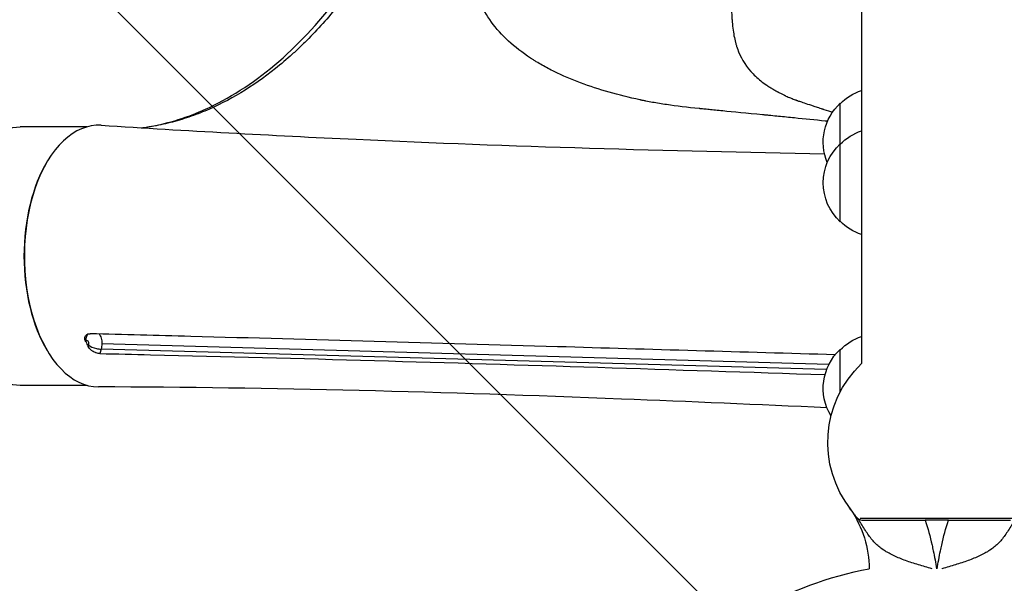
# Model space of a CAD drawing. Units: millimetres. Extents: x -5735 to 5618, y -4544 to 5618.
# Drawn here: x -2141 to -1825, y -1737 to -1556 of the extents above; entities that cross this region are included whole.
import ezdxf

# ---------------------------------------------------------------- set-up
doc = ezdxf.new("R2010")
doc.units = ezdxf.units.MM
doc.header["$LTSCALE"] = 20
doc.linetypes.add('HIDDEN', pattern=[9.525, 6.35, -3.175])
for name, color, linetype in [('2d', 230, 'Continuous'), ('EN-Free_Space', 10, 'HIDDEN'), ('EN-Free_Space_Hatch', 10, 'Continuous')]:
    doc.layers.add(name, color=color, linetype=linetype)

msp = doc.modelspace()

# ---------------------------------------------------------------- hatches: boundary and pattern name
at = {"layer": 'EN-Free_Space_Hatch'}
h = msp.add_hatch(dxfattribs=at)
h.set_pattern_fill('ANSI31', color=256, scale=100, angle=-90)
h.set_pattern_definition([(135, (-1845.84, -1368.54), (-224.506, -224.506), [])])
edge = h.paths.add_edge_path()
edge.add_arc((-1845.84, -1368.54), 1000, 267.91416, 270, ccw=False)
edge.add_line((-1882.24, -2367.88), (-2142.24, -2362.2))
edge.add_line((-2142.24, -2362.2), (-3086.65, -3315.55))
edge.add_arc((-3808.19, -2623.18), 1000, -90, -43.81847, ccw=False)
edge.add_arc((-3808.19, -2623.18), 1000, -225.55207, -90, ccw=False)
edge.add_line((-4508.45, -1909.29), (-4030.79, -1440.74))
edge.add_line((-4030.79, -1440.74), (-3545.22, -955.17))
edge.add_arc((-2097.25, -2469.66), 2095.3, 91.7064, 133.71384, ccw=False)
edge.add_line((-2159.64, -375.29), (-1889.4, -369.49))
edge.add_arc((-1845.84, -1368.54), 1000, 90, 92.49635, ccw=False)
edge.add_arc((-1845.84, -1368.54), 1000, -90, 90, ccw=False)

# ---------------------------------------------------------------- linework, layer by layer
at = {"layer": '2d'}
for p, q in [((-1871.15, -1008), (-1871.15, -1666.01)), ((-1878, -1620.5), (-1878, -1582.5)), ((-2119.75, -1590.04), (-2141.23, -1590.04)), ((-2119.94, -1658.77), (-2120.21, -1658.94)), ((-2119.36, -1660.59), (-2119.24, -1660.14)), ((-2115.27, -1661.42), (-2115.64, -1662.83)), ((-1882.38, -1667.98), (-2115.27, -1661.42)), ((-1881.63, -1666.3), (-2115.03, -1659.72)), ((-1878, -1675.1), (-1878, -1661.5)), ((-2119.75, -1673.04), (-2141.23, -1673.04)), ((-1874.59, -1712.95), (-1874.53, -1712.95)), ((-1871.63, -1715.69), (-1822.37, -1715.69)), ((-1843.28, -1716.35), (-1850.72, -1716.35)), ((-1856.58, -1729.43), (-1856.58, -1729.43)), ((-1851.2, -1731.14), (-1851.2, -1731.14)), ((-1848.62, -1731.89), (-1848.62, -1731.89)), ((-1847.62, -1728.91), (-1847.62, -1728.91)), ((-1847.21, -1731.14), (-1847.21, -1731.14)), ((-1847.08, -1731.89), (-1847.08, -1731.89)), ((-1846.92, -1731.89), (-1846.92, -1731.89)), ((-1846.79, -1731.14), (-1846.79, -1731.14)), ((-1846.38, -1728.91), (-1846.38, -1728.91)), ((-1845.38, -1731.89), (-1845.38, -1731.89)), ((-1842.8, -1731.14), (-1842.8, -1731.14)), ((-1838, -1729.63), (-1838, -1729.63))]:
    msp.add_line(p, q, dxfattribs=at)
at = {"layer": '2d', "extrusion": (0, 0, -1)}
for centre, radius, start, end in [((1865.81, -1594.5), 17, 44.1865, 71.6915), ((1866.48, -1595), 17, 337.5205, 47.3321), ((1865.81, -1607.5), 17, 44.1865, 71.6915), ((1866.48, -1608), 17, 312.6679, 47.3321), ((1865.81, -1608.5), 17, 288.3085, 315.8135), ((1865.81, -1673.5), 17, 44.1865, 71.6915), ((1866.48, -1674), 17, 328.4463, 47.3321), ((1847, -1691.35), 35, 321.8752, 46.3699), ((1903.55, -1732.35), 34.85, 146.1853, 179.2764), ((1847, -1831.41), 102.5, 84.5439, 84.544), ((1847, -1847), 117.12, 40.6259, 79.3214)]:
    msp.add_arc(centre, radius, start, end, dxfattribs=at)
at = {"layer": '2d'}
msp.add_arc((-1903.55, -1732.35), 34.85, 33.8147, 35.9451, dxfattribs=at)
for centre, major_axis, ratio, start_param, end_param in [((-2116.09, -1631.54), (0, 42), 0.566406, -0.035694, 3.140373), ((-2116.51, -1631.54), (0, 41.5), 0.566406, 0.751391, 2.390201), ((-2116.77, -1660.14), (-2.9, 0.77), 0.350145, 0.649371, 1.663609), ((-2116.77, -1660.14), (-2.9, 0.77), 0.350145, 1.663609, 2.207224)]:
    msp.add_ellipse(centre, major_axis=major_axis, ratio=ratio, start_param=start_param, end_param=end_param, dxfattribs=at)
at = {"layer": '2d', "extrusion": (0, 0, -1)}
for centre, major_axis, ratio, start_param, end_param in [((-2141.23, -1631.54), (0, 41.5), 0.566406, 3.141593, 6.283185), ((-2117.47, -1658.77), (-1.57, 2.56), 0.778558, -1.12562, -0.206898)]:
    msp.add_ellipse(centre, major_axis=major_axis, ratio=ratio, start_param=start_param, end_param=end_param, dxfattribs=at)
at = {"layer": '2d'}
for points, knots in [([(-2102.31, -1590.37), (-2101, -1590.2), (-2099.69, -1589.98), (-2092.37, -1588.57), (-2086.37, -1586.59), (-2072.87, -1580.22), (-2065.37, -1575.27), (-2051.14, -1562.91), (-2044.35, -1555.5), (-2031.76, -1538.57), (-2025.9, -1529.01), (-2015.34, -1508.15), (-2010.6, -1496.76), (-2002.44, -1472.65), (-1998.98, -1459.81), (-1993.5, -1433.28), (-1991.45, -1419.44), (-1989.03, -1393.28), (-1988.47, -1380.89), (-1988.47, -1368.54)], [0.764646, 0.764646, 0.764646, 0.764646, 1.502362, 1.502362, 4.890579, 4.890579, 9.247788, 9.247788, 13.525741, 13.525741, 17.760234, 17.760234, 21.984357, 21.984357, 26.218535, 26.218535, 30.471134, 30.471134, 34.174773, 34.174773, 34.174773, 34.174773]), ([(-1986.55, -1368.54), (-1986.55, -1372.12), (-1986.59, -1375.68), (-1986.73, -1381.03), (-1986.79, -1382.81), (-1986.92, -1386.37), (-1987, -1388.14), (-1987.46, -1396.99), (-1988, -1403.99), (-1989.44, -1417.83), (-1990.34, -1424.68), (-1992.5, -1438.22), (-1993.76, -1444.91), (-1995.57, -1453.18), (-1995.94, -1454.83), (-1996.71, -1458.11), (-1997.11, -1459.74), (-1998.33, -1464.6), (-1999.18, -1467.79), (-2001.86, -1477.22), (-2003.81, -1483.32), (-2008.02, -1495.15), (-2010.29, -1500.89), (-2015.15, -1511.99), (-2017.74, -1517.35), (-2023.26, -1527.69), (-2026.15, -1532.58), (-2032.16, -1541.82), (-2035.28, -1546.17), (-2041.76, -1554.33), (-2045.12, -1558.13), (-2049.47, -1562.55), (-2050.35, -1563.42), (-2052.12, -1565.11), (-2053.01, -1565.95), (-2055.7, -1568.38), (-2057.51, -1569.91), (-2062.98, -1574.28), (-2066.69, -1576.87), (-2074.23, -1581.4), (-2078.06, -1583.35), (-2083.89, -1585.8), (-2085.85, -1586.53), (-2088.81, -1587.51), (-2089.8, -1587.82), (-2091.79, -1588.39), (-2092.79, -1588.66), (-2095.79, -1589.39), (-2097.79, -1589.79), (-2100.48, -1590.21), (-2101.16, -1590.31), (-2101.84, -1590.4)], [0, 0, 0, 0, 0.0107055, 0.0107055, 0.0160582, 0.0160582, 0.0214109, 0.0214109, 0.0428218, 0.0428218, 0.0642327, 0.0642327, 0.0856436, 0.0856436, 0.0909964, 0.0909964, 0.0963491, 0.0963491, 0.1070545, 0.1070545, 0.1284654, 0.1284654, 0.1498763, 0.1498763, 0.1712873, 0.1712873, 0.1926982, 0.1926982, 0.2141091, 0.2141091, 0.23552, 0.23552, 0.2408727, 0.2408727, 0.2462254, 0.2462254, 0.2569309, 0.2569309, 0.2783418, 0.2783418, 0.2997527, 0.2997527, 0.3104581, 0.3104581, 0.3158109, 0.3158109, 0.3211636, 0.3211636, 0.331869, 0.331869, 0.3354855, 0.3354855, 0.3354855, 0.3354855]), ([(-1882.09, -1588.28), (-1882.19, -1588.27), (-1882.36, -1588.25), (-1882.57, -1588.23), (-1882.7, -1588.22), (-1882.77, -1588.21), (-1882.8, -1588.21), (-1882.82, -1588.21), (-1882.83, -1588.21), (-1882.83, -1588.21), (-1886.08, -1587.87), (-1891.02, -1587.38), (-1896.92, -1586.79), (-1899.91, -1586.5), (-1901.41, -1586.35), (-1902.16, -1586.28), (-1902.54, -1586.24), (-1902.73, -1586.22), (-1902.82, -1586.21), (-1902.87, -1586.21), (-1902.89, -1586.2), (-1902.9, -1586.2), (-1902.91, -1586.2), (-1902.91, -1586.2), (-1908.07, -1585.7), (-1912.32, -1585.29), (-1917.38, -1584.79), (-1918.85, -1584.64), (-1920.73, -1584.46), (-1921.3, -1584.4), (-1922.07, -1584.32), (-1922.44, -1584.29), (-1922.84, -1584.25), (-1923.02, -1584.23), (-1923.12, -1584.22), (-1923.16, -1584.21), (-1923.18, -1584.21), (-1923.2, -1584.21), (-1923.2, -1584.21), (-1923.2, -1584.21), (-1923.21, -1584.21), (-1923.21, -1584.21), (-1927.04, -1583.82), (-1930.55, -1583.4), (-1935.33, -1582.7), (-1936.85, -1582.45), (-1939, -1582.07), (-1939.69, -1581.94), (-1940.7, -1581.74), (-1941.2, -1581.64), (-1941.77, -1581.52), (-1942.05, -1581.46), (-1942.19, -1581.43), (-1942.26, -1581.42), (-1942.3, -1581.41), (-1942.31, -1581.4), (-1942.32, -1581.4), (-1942.33, -1581.4), (-1942.33, -1581.4), (-1949.11, -1579.92), (-1955.49, -1578.13), (-1964.3, -1574.83), (-1967.11, -1573.63), (-1971.13, -1571.66), (-1972.43, -1570.97), (-1974.33, -1569.89), (-1974.96, -1569.53), (-1975.88, -1568.96), (-1976.34, -1568.68), (-1976.87, -1568.34), (-1977.13, -1568.17), (-1977.27, -1568.08), (-1977.33, -1568.04), (-1977.36, -1568.02), (-1977.38, -1568.01), (-1977.39, -1568), (-1982.69, -1564.52), (-1986.84, -1560.69), (-1991.52, -1554.29), (-1992.82, -1552.04), (-1994.42, -1548.48), (-1994.89, -1547.27), (-1995.51, -1545.4), (-1995.8, -1544.45), (-1996.11, -1543.32), (-1996.25, -1542.75), (-1996.32, -1542.47), (-1996.35, -1542.33), (-1996.37, -1542.25), (-1996.38, -1542.22), (-1996.38, -1542.2), (-1996.38, -1542.19), (-1996.38, -1542.19), (-1997.1, -1539.11), (-1997.57, -1535.92), (-1998.07, -1529.35), (-1998.11, -1525.95), (-1997.69, -1515.5), (-1996.67, -1508.15), (-1994.37, -1496.72), (-1993.47, -1492.84), (-1991.46, -1484.99), (-1990.34, -1481.01), (-1987.91, -1472.98), (-1986.6, -1468.93), (-1984.51, -1462.81), (-1983.8, -1460.77), (-1982.69, -1457.69), (-1982.13, -1456.16), (-1981.46, -1454.36), (-1981.13, -1453.46), (-1980.96, -1453.01), (-1980.88, -1452.79), (-1980.84, -1452.69), (-1980.81, -1452.63), (-1980.8, -1452.59), (-1979.16, -1448.22), (-1977.43, -1443.87), (-1974.73, -1437.34), (-1973.8, -1435.16), (-1972.39, -1431.89), (-1971.91, -1430.8), (-1971.19, -1429.16), (-1970.82, -1428.34), (-1970.39, -1427.39), (-1970.18, -1426.91), (-1970.07, -1426.67), (-1970.02, -1426.55), (-1969.99, -1426.49), (-1969.98, -1426.47), (-1969.97, -1426.45), (-1969.97, -1426.44), (-1969.96, -1426.44), (-1969.59, -1425.61), (-1969.21, -1424.79), (-1968.65, -1423.6), (-1968.36, -1423.01), (-1968.03, -1422.33), (-1967.86, -1421.99), (-1967.78, -1421.82), (-1967.74, -1421.74), (-1967.71, -1421.7), (-1967.7, -1421.67), (-1967.7, -1421.67), (-1967.7, -1421.66), (-1967.69, -1421.66), (-1967.52, -1421.31), (-1967.27, -1420.76), (-1966.77, -1419.61), (-1966.58, -1419.17), (-1966.27, -1418.44), (-1966.11, -1418.05), (-1965.91, -1417.56), (-1965.81, -1417.31), (-1965.76, -1417.18), (-1965.73, -1417.12), (-1965.72, -1417.08), (-1965.71, -1417.07), (-1965.71, -1417.06), (-1965.7, -1417.05), (-1965.07, -1415.51), (-1964.48, -1413.95), (-1963.63, -1411.61), (-1963.36, -1410.83), (-1962.96, -1409.65), (-1962.83, -1409.26), (-1962.57, -1408.48), (-1962.44, -1408.08), (-1960.32, -1401.36), (-1958.84, -1394.91), (-1956.87, -1381.83), (-1956.38, -1375.2), (-1956.37, -1368.54)], [0.0608691, 0.0608691, 0.0608691, 0.0608691, 0.0615234, 0.0620117, 0.0622559, 0.0623779, 0.062439, 0.0624695, 0.0624695, 0.0625, 0.0625, 0.09375, 0.109375, 0.1171875, 0.1210937, 0.1230469, 0.1240234, 0.1245117, 0.1247559, 0.1248779, 0.124939, 0.1249695, 0.1249695, 0.125, 0.125, 0.15625, 0.15625, 0.171875, 0.171875, 0.1796875, 0.1796875, 0.1835937, 0.1855469, 0.1865234, 0.1870117, 0.1872559, 0.1873779, 0.187439, 0.1874695, 0.1874847, 0.1874847, 0.1875, 0.1875, 0.21875, 0.21875, 0.234375, 0.234375, 0.2421875, 0.2421875, 0.2460937, 0.2480469, 0.2490234, 0.2495117, 0.2497559, 0.2498779, 0.249939, 0.2499695, 0.2499695, 0.25, 0.25, 0.3125, 0.3125, 0.34375, 0.34375, 0.359375, 0.359375, 0.3671875, 0.3671875, 0.3710937, 0.3730469, 0.3740234, 0.3745117, 0.3747559, 0.3748779, 0.3748779, 0.375, 0.375, 0.4375, 0.4375, 0.46875, 0.46875, 0.484375, 0.484375, 0.4921875, 0.4960937, 0.4980469, 0.4990234, 0.4995117, 0.4997559, 0.4998779, 0.499939, 0.499939, 0.5, 0.5, 0.53125, 0.53125, 0.5625, 0.5625, 0.625, 0.625, 0.65625, 0.65625, 0.6875, 0.6875, 0.71875, 0.71875, 0.734375, 0.734375, 0.7421875, 0.7460937, 0.7480469, 0.7490234, 0.7495117, 0.7497559, 0.7497559, 0.75, 0.75, 0.78125, 0.78125, 0.796875, 0.796875, 0.8046875, 0.8046875, 0.8085937, 0.8105469, 0.8115234, 0.8120117, 0.8122559, 0.8123779, 0.812439, 0.8124695, 0.8124695, 0.8125, 0.8125, 0.8203125, 0.8203125, 0.8242187, 0.8261719, 0.8271484, 0.8276367, 0.8278809, 0.8280029, 0.828064, 0.8280945, 0.8280945, 0.828125, 0.828125, 0.8359375, 0.8359375, 0.8398437, 0.8398437, 0.8417969, 0.8427734, 0.8432617, 0.8435059, 0.8436279, 0.843689, 0.8437195, 0.8437195, 0.84375, 0.84375, 0.859375, 0.859375, 0.8671875, 0.8671875, 0.8710937, 0.8710937, 0.875, 0.875, 0.9375, 0.9375, 1, 1, 1, 1]), ([(-1888.4, -1368.54), (-1888.4, -1373.21), (-1888.46, -1377.84), (-1888.65, -1384.64), (-1888.73, -1386.87), (-1888.87, -1390.17), (-1888.92, -1391.26), (-1889, -1392.87), (-1889.03, -1393.4), (-1889.07, -1394.2), (-1889.09, -1394.59), (-1889.12, -1395.05), (-1889.13, -1395.28), (-1889.14, -1395.38), (-1889.14, -1395.45), (-1889.14, -1395.48), (-1889.41, -1399.92), (-1889.76, -1404.54), (-1890.45, -1411.53), (-1890.7, -1413.86), (-1891.11, -1417.34), (-1891.26, -1418.49), (-1891.48, -1420.22), (-1891.6, -1421.07), (-1891.74, -1422.07), (-1891.81, -1422.57), (-1891.84, -1422.82), (-1891.86, -1422.92), (-1891.87, -1422.99), (-1891.87, -1423.03), (-1892.18, -1425.21), (-1892.54, -1427.5), (-1893.14, -1431.06), (-1893.35, -1432.27), (-1893.68, -1434.1), (-1893.79, -1434.71), (-1893.97, -1435.64), (-1894.06, -1436.1), (-1894.15, -1436.57), (-1894.21, -1436.88), (-1894.24, -1437.03), (-1894.75, -1439.65), (-1895.24, -1441.99), (-1895.99, -1445.37), (-1896.24, -1446.47), (-1896.62, -1448.11), (-1896.75, -1448.65), (-1896.94, -1449.46), (-1897, -1449.72), (-1897.1, -1450.13), (-1897.15, -1450.33), (-1897.2, -1450.56), (-1897.23, -1450.68), (-1897.25, -1450.74), (-1897.25, -1450.76), (-1897.26, -1450.78), (-1897.26, -1450.79), (-1897.26, -1450.79), (-1897.51, -1451.83), (-1897.78, -1453.05), (-1898.4, -1455.87), (-1898.73, -1457.47), (-1899.47, -1461.03), (-1899.86, -1462.99), (-1900.5, -1466.18), (-1900.72, -1467.29), (-1901.06, -1469.01), (-1901.17, -1469.59), (-1901.35, -1470.49), (-1901.43, -1470.94), (-1901.54, -1471.47), (-1901.59, -1471.73), (-1901.62, -1471.87), (-1901.63, -1471.94), (-1901.64, -1471.97), (-1901.64, -1471.98), (-1901.64, -1471.99), (-1901.64, -1472), (-1903.14, -1479.6), (-1904.5, -1486.67), (-1906.34, -1496.48), (-1906.92, -1499.62), (-1907.53, -1503.01), (-1907.63, -1503.57), (-1907.74, -1504.15), (-1907.78, -1504.37), (-1907.78, -1504.4), (-1907.79, -1504.43), (-1907.79, -1504.44), (-1907.8, -1504.51), (-1907.84, -1504.69), (-1908.03, -1505.79), (-1908.22, -1506.82), (-1908.69, -1509.51), (-1908.99, -1511.25), (-1909.84, -1516.3), (-1910.35, -1519.43), (-1911.22, -1525.29), (-1911.59, -1528.01), (-1912.19, -1533.06), (-1912.43, -1535.39), (-1912.69, -1538.63), (-1912.76, -1539.66), (-1912.84, -1541.15), (-1912.86, -1541.64), (-1912.89, -1542.36), (-1912.9, -1542.71), (-1912.91, -1543.12), (-1912.91, -1543.32), (-1912.92, -1543.42), (-1912.92, -1543.47), (-1912.92, -1543.5), (-1912.92, -1543.51), (-1912.92, -1543.51), (-1912.92, -1543.52), (-1912.97, -1545.85), (-1912.98, -1548), (-1912.95, -1550.97), (-1912.93, -1551.91), (-1912.89, -1552.93), (-1912.89, -1553.1), (-1912.88, -1553.27), (-1912.88, -1553.34), (-1912.88, -1553.35), (-1912.88, -1553.39), (-1912.88, -1553.43), (-1912.86, -1553.73), (-1912.83, -1554.51), (-1912.78, -1555.24), (-1912.61, -1557.58), (-1912.4, -1559.27), (-1911.97, -1561.56), (-1911.81, -1562.28), (-1911.54, -1563.32), (-1911.44, -1563.65), (-1911.29, -1564.14), (-1911.22, -1564.38), (-1911.12, -1564.66), (-1911.08, -1564.8), (-1911.05, -1564.87), (-1911.04, -1564.89), (-1911.03, -1564.91), (-1911.03, -1564.92), (-1910.07, -1567.66), (-1908.63, -1570.09), (-1905.76, -1573.34), (-1904.68, -1574.36), (-1902.88, -1575.79), (-1902.26, -1576.25), (-1901.27, -1576.92), (-1900.77, -1577.25), (-1900.16, -1577.63), (-1899.85, -1577.81), (-1899.72, -1577.89), (-1899.63, -1577.95), (-1899.58, -1577.97), (-1899.18, -1578.21), (-1898.73, -1578.46), (-1898.25, -1578.72), (-1898.12, -1578.79), (-1898.09, -1578.8), (-1898.08, -1578.81), (-1898.08, -1578.81), (-1898.06, -1578.82), (-1898.01, -1578.85), (-1897.81, -1578.96), (-1897.31, -1579.22), (-1896.86, -1579.45), (-1896.41, -1579.68), (-1896.19, -1579.79), (-1895.94, -1579.91), (-1895.81, -1579.98), (-1895.75, -1580.01), (-1895.72, -1580.02), (-1895.7, -1580.03), (-1895.69, -1580.03), (-1895.69, -1580.03), (-1895.69, -1580.04), (-1895.69, -1580.04), (-1895.38, -1580.18), (-1894.9, -1580.4), (-1893.92, -1580.82), (-1893.55, -1580.97), (-1892.93, -1581.21), (-1892.71, -1581.29), (-1892.37, -1581.41), (-1892.19, -1581.48), (-1891.98, -1581.55), (-1891.87, -1581.59), (-1891.82, -1581.61), (-1891.79, -1581.62), (-1891.78, -1581.62), (-1891.77, -1581.63), (-1891.77, -1581.63), (-1891.77, -1581.63), (-1891.77, -1581.63), (-1891.67, -1581.66), (-1891.53, -1581.71), (-1891.21, -1581.82), (-1891.01, -1581.89), (-1890.33, -1582.11), (-1889.75, -1582.31), (-1888.33, -1582.78), (-1887.49, -1583.06), (-1886.04, -1583.54), (-1885.52, -1583.71), (-1884.7, -1583.99), (-1884.42, -1584.08), (-1883.99, -1584.23), (-1883.77, -1584.3), (-1883.51, -1584.39), (-1883.37, -1584.43), (-1883.31, -1584.45), (-1883.27, -1584.46), (-1883.26, -1584.47), (-1883.25, -1584.47), (-1883.24, -1584.47), (-1883.24, -1584.48), (-1882.25, -1584.8), (-1881.34, -1585.11), (-1880.5, -1585.39)], [0, 0, 0, 0, 0.03125, 0.03125, 0.046875, 0.046875, 0.0546875, 0.0546875, 0.0585937, 0.0585937, 0.0605469, 0.0615234, 0.0620117, 0.0622559, 0.0622559, 0.0625, 0.0625, 0.09375, 0.09375, 0.109375, 0.109375, 0.1171875, 0.1171875, 0.1210937, 0.1230469, 0.1240234, 0.1245117, 0.1247559, 0.1247559, 0.125, 0.125, 0.140625, 0.140625, 0.1484375, 0.1484375, 0.1523437, 0.1523437, 0.1542969, 0.1552734, 0.1552734, 0.15625, 0.15625, 0.171875, 0.171875, 0.1796875, 0.1796875, 0.1835937, 0.1835937, 0.1855469, 0.1855469, 0.1865234, 0.1870117, 0.1872559, 0.1873779, 0.187439, 0.1874695, 0.1874695, 0.1875, 0.1875, 0.203125, 0.203125, 0.21875, 0.21875, 0.234375, 0.234375, 0.2421875, 0.2421875, 0.2460938, 0.2460938, 0.2480469, 0.2490234, 0.2495117, 0.2497559, 0.2498779, 0.249939, 0.2499695, 0.2499695, 0.25, 0.25, 0.3125, 0.3125, 0.34375, 0.34375, 0.3476563, 0.3496094, 0.3498535, 0.3499756, 0.3499756, 0.3500977, 0.3500977, 0.3505859, 0.3515625, 0.359375, 0.359375, 0.375, 0.375, 0.40625, 0.40625, 0.4375, 0.4375, 0.46875, 0.46875, 0.484375, 0.484375, 0.4921875, 0.4921875, 0.4960938, 0.4980469, 0.4990234, 0.4995117, 0.4997559, 0.4998779, 0.499939, 0.499939, 0.5, 0.5, 0.53125, 0.53125, 0.546875, 0.546875, 0.5488281, 0.5498047, 0.5498047, 0.5500488, 0.5500488, 0.550293, 0.5507813, 0.5546875, 0.5625, 0.5625, 0.59375, 0.59375, 0.609375, 0.609375, 0.6171875, 0.6171875, 0.6210938, 0.6230469, 0.6240234, 0.6245117, 0.6247559, 0.6247559, 0.625, 0.625, 0.6875, 0.6875, 0.71875, 0.71875, 0.734375, 0.734375, 0.7421875, 0.7460938, 0.7480469, 0.7490234, 0.7490234, 0.75, 0.75, 0.7578125, 0.7597656, 0.7602539, 0.760376, 0.760376, 0.760498, 0.760498, 0.7607422, 0.7617188, 0.765625, 0.7734375, 0.7734375, 0.7773438, 0.7792969, 0.7802734, 0.7807617, 0.7810059, 0.7811279, 0.781189, 0.7812195, 0.7812195, 0.78125, 0.78125, 0.796875, 0.796875, 0.8046875, 0.8046875, 0.8085938, 0.8085938, 0.8105469, 0.8115234, 0.8120117, 0.8122559, 0.8123779, 0.812439, 0.8124695, 0.8124847, 0.8124847, 0.8125, 0.8125, 0.8203125, 0.8203125, 0.828125, 0.828125, 0.84375, 0.84375, 0.859375, 0.859375, 0.8671875, 0.8671875, 0.8710938, 0.8710938, 0.8730469, 0.8740234, 0.8745117, 0.8747559, 0.8748779, 0.874939, 0.8749695, 0.8749695, 0.875, 0.875, 0.8903348, 0.8903348, 0.8903348, 0.8903348]), ([(-2115.24, -1589.57), (-2087.89, -1591.3), (-2060.66, -1592.8), (-1983.61, -1596.34), (-1933.55, -1597.74), (-1883.07, -1598.72)], [0, 0, 0, 0, 10.00033, 10.00033, 28.284859, 28.284859, 28.284859, 28.284859]), ([(-2120.21, -1658.94), (-2120.31, -1658.72), (-2120.39, -1658.5), (-2120.45, -1658.17), (-2120.46, -1658.07), (-2120.47, -1657.86), (-2120.46, -1657.76), (-2120.42, -1657.46), (-2120.35, -1657.28), (-2120.2, -1657.04), (-2120.14, -1656.97), (-2120.01, -1656.83), (-2119.93, -1656.77), (-2119.85, -1656.72)], [0, 0, 0, 0, 0.000861749, 0.000861749, 0.001292624, 0.001292624, 0.001723498, 0.001723498, 0.002585247, 0.002585247, 0.003016122, 0.003016122, 0.003446997, 0.003446997, 0.003446997, 0.003446997]), ([(-2119.24, -1660.14), (-2119.2, -1659.96), (-2119.18, -1659.76), (-2119.21, -1659.38), (-2119.26, -1659.19), (-2119.41, -1658.9), (-2119.51, -1658.8), (-2119.72, -1658.7), (-2119.84, -1658.71), (-2119.94, -1658.77)], [0, 0, 0, 0, 0.000582752, 0.000582752, 0.001165504, 0.001165504, 0.001748256, 0.001748256, 0.002331008, 0.002331008, 0.002331008, 0.002331008]), ([(-2119.85, -1656.72), (-2119.71, -1656.62), (-2119.55, -1656.56), (-2119.2, -1656.47), (-2119.01, -1656.45), (-2118.8, -1656.45)], [0, 0, 0, 0, 0.000729907, 0.000729907, 0.001459815, 0.001459815, 0.001459815, 0.001459815]), ([(-2115.87, -1656.53), (-2115.82, -1656.6), (-2115.77, -1656.68), (-2115.66, -1656.87), (-2115.6, -1656.98), (-2115.43, -1657.34), (-2115.33, -1657.61), (-2115.17, -1658.17), (-2115.11, -1658.46), (-2115.04, -1659.09), (-2115.02, -1659.4), (-2115.03, -1659.72)], [0.003915716, 0.003915716, 0.003915716, 0.003915716, 0.004271145, 0.004271145, 0.004745716, 0.004745716, 0.00569486, 0.00569486, 0.006644003, 0.006644003, 0.007593146, 0.007593146, 0.007593146, 0.007593146]), ([(-1968.78, -1660.64), (-1988.38, -1660.08), (-2007.98, -1659.52), (-2047.21, -1658.41), (-2066.83, -1657.86), (-2086.47, -1657.33)], [0.1257792, 0.1257792, 0.1257792, 0.1257792, 0.197038, 0.197038, 0.2682968, 0.2682968, 0.2682968, 0.2682968]), ([(-2117.11, -1662.5), (-2117.35, -1662.4), (-2117.59, -1662.28), (-2117.93, -1662.08), (-2118.04, -1662), (-2118.25, -1661.85), (-2118.35, -1661.77), (-2118.65, -1661.52), (-2118.82, -1661.34), (-2119.13, -1660.98), (-2119.26, -1660.79), (-2119.36, -1660.59)], [0.006604811, 0.006604811, 0.006604811, 0.006604811, 0.007398247, 0.007398247, 0.007794965, 0.007794965, 0.008191683, 0.008191683, 0.008985119, 0.008985119, 0.009778555, 0.009778555, 0.009778555, 0.009778555]), ([(-2115.03, -1659.72), (-2115.03, -1660.01), (-2115.05, -1660.31), (-2115.13, -1660.87), (-2115.19, -1661.15), (-2115.27, -1661.42)], [0.007593146, 0.007593146, 0.007593146, 0.007593146, 0.008467136, 0.008467136, 0.009341126, 0.009341126, 0.009341126, 0.009341126]), ([(-2115.64, -1662.83), (-2115.83, -1662.83), (-2116.03, -1662.81), (-2116.44, -1662.73), (-2116.66, -1662.67), (-2116.87, -1662.59)], [0.018089563, 0.018089563, 0.018089563, 0.018089563, 0.018773243, 0.018773243, 0.019456923, 0.019456923, 0.019456923, 0.019456923]), ([(-2099.39, -1663.19), (-2075.42, -1663.74), (-2051.47, -1664.38), (-2003.61, -1665.75), (-1979.69, -1666.48), (-1955.78, -1667.24)], [0.024604, 0.024604, 0.024604, 0.024604, 0.111557, 0.111557, 0.1985099, 0.1985099, 0.1985099, 0.1985099]), ([(-1882.29, -1680.24), (-1904.32, -1679.23), (-1926.31, -1678.28), (-2004.72, -1675.2), (-2060.41, -1673.66), (-2116.12, -1673.54)], [2.069507, 2.069507, 2.069507, 2.069507, 10.000153, 10.000153, 30.455262, 30.455262, 30.455262, 30.455262]), ([(-1874.59, -1712.95), (-1874.17, -1713.58), (-1873.8, -1714.14), (-1873.26, -1714.84), (-1873.08, -1715.05), (-1872.72, -1715.43), (-1872.54, -1715.6), (-1872.36, -1715.74)], [0.000000277, 0.000000277, 0.000000277, 0.000000277, 0.003193356, 0.003193356, 0.004789895, 0.004789895, 0.006386435, 0.006386435, 0.006386435, 0.006386435]), ([(-1863.72, -1726.15), (-1863.9, -1726.03), (-1864.08, -1725.91), (-1864.74, -1725.45), (-1865.2, -1725.11), (-1866.08, -1724.37), (-1866.49, -1723.98), (-1867.3, -1723.15), (-1867.69, -1722.71), (-1868.8, -1721.33), (-1869.48, -1720.31), (-1870.88, -1718.12), (-1871.59, -1716.95), (-1872.36, -1715.74)], [0.0194883, 0.0194883, 0.0194883, 0.0194883, 0.02032276, 0.02032276, 0.02258597, 0.02258597, 0.02484918, 0.02484918, 0.02711239, 0.02711239, 0.03163881, 0.03163881, 0.03616522, 0.03616522, 0.03616522, 0.03616522]), ([(-1821.64, -1715.74), (-1822.41, -1716.95), (-1823.12, -1718.12), (-1824.52, -1720.31), (-1825.2, -1721.33), (-1826.32, -1722.71), (-1826.7, -1723.15), (-1827.51, -1723.98), (-1827.92, -1724.37), (-1828.8, -1725.11), (-1829.26, -1725.45), (-1829.92, -1725.91), (-1830.1, -1726.03), (-1830.28, -1726.15)], [0, 0, 0, 0, 0.00448623, 0.00448623, 0.00897247, 0.00897247, 0.01121559, 0.01121559, 0.0134587, 0.0134587, 0.01570182, 0.01570182, 0.01652869, 0.01652869, 0.01652869, 0.01652869]), ([(-1870.62, -1716.35), (-1870.17, -1716.35), (-1869.66, -1716.35), (-1868.51, -1716.35), (-1867.88, -1716.35), (-1866.83, -1716.35), (-1866.46, -1716.35), (-1865.71, -1716.35), (-1865.33, -1716.35), (-1864.14, -1716.35), (-1863.3, -1716.35), (-1861.55, -1716.35), (-1860.63, -1716.35), (-1858.75, -1716.35), (-1857.79, -1716.35), (-1855.82, -1716.35), (-1854.82, -1716.35), (-1852.78, -1716.35), (-1851.75, -1716.35), (-1850.72, -1716.35)], [0, 0, 0, 0, 0.00305608, 0.00305608, 0.00611216, 0.00611216, 0.0076402, 0.0076402, 0.00916824, 0.00916824, 0.01222432, 0.01222432, 0.0152804, 0.0152804, 0.01833648, 0.01833648, 0.02139256, 0.02139256, 0.02444864, 0.02444864, 0.02444864, 0.02444864]), ([(-1850.72, -1716.35), (-1849.84, -1718.94), (-1849.14, -1721.6), (-1848.41, -1724.9), (-1848.28, -1725.52), (-1848.15, -1726.15)], [0, 0, 0, 0, 0.00822315, 0.00822315, 0.01013913, 0.01013913, 0.01013913, 0.01013913]), ([(-1845.85, -1726.15), (-1845.72, -1725.52), (-1845.59, -1724.9), (-1844.86, -1721.6), (-1844.16, -1718.94), (-1843.28, -1716.35)], [0.00625933, 0.00625933, 0.00625933, 0.00625933, 0.00817493, 0.00817493, 0.01639669, 0.01639669, 0.01639669, 0.01639669]), ([(-1843.28, -1716.35), (-1842.25, -1716.35), (-1841.23, -1716.35), (-1839.21, -1716.35), (-1838.21, -1716.35), (-1836.23, -1716.35), (-1835.25, -1716.35), (-1833.37, -1716.35), (-1832.47, -1716.35), (-1830.72, -1716.35), (-1829.88, -1716.35), (-1828.28, -1716.35), (-1827.53, -1716.35), (-1826.14, -1716.35), (-1825.51, -1716.35), (-1824.35, -1716.35), (-1823.83, -1716.35), (-1823.38, -1716.35)], [0, 0, 0, 0, 0.00305834, 0.00305834, 0.00611668, 0.00611668, 0.00917503, 0.00917503, 0.01223337, 0.01223337, 0.01529171, 0.01529171, 0.01835005, 0.01835005, 0.0214084, 0.0214084, 0.02446674, 0.02446674, 0.02446674, 0.02446674]), ([(-1848.55, -1731.91), (-1848.77, -1731.85), (-1848.98, -1731.78), (-1849.91, -1731.52), (-1850.63, -1731.31), (-1852.05, -1730.89), (-1852.76, -1730.68), (-1854.16, -1730.24), (-1854.85, -1730.02), (-1856.2, -1729.57), (-1856.86, -1729.34), (-1858.15, -1728.86), (-1858.77, -1728.61), (-1860.58, -1727.86), (-1861.7, -1727.32), (-1863.08, -1726.54), (-1863.4, -1726.35), (-1863.72, -1726.15)], [0.00155764, 0.00155764, 0.00155764, 0.00155764, 0.0022171, 0.0022171, 0.00448031, 0.00448031, 0.00674352, 0.00674352, 0.00900672, 0.00900672, 0.01126993, 0.01126993, 0.01353314, 0.01353314, 0.01805956, 0.01805956, 0.0194883, 0.0194883, 0.0194883, 0.0194883]), ([(-1830.28, -1726.15), (-1830.6, -1726.35), (-1830.92, -1726.54), (-1832.3, -1727.32), (-1833.42, -1727.86), (-1835.23, -1728.61), (-1835.85, -1728.86), (-1837.14, -1729.34), (-1837.8, -1729.57), (-1839.15, -1730.02), (-1839.84, -1730.24), (-1841.24, -1730.68), (-1841.95, -1730.89), (-1843.37, -1731.31), (-1844.09, -1731.52), (-1845.02, -1731.78), (-1845.23, -1731.85), (-1845.45, -1731.91)], [0.01652869, 0.01652869, 0.01652869, 0.01652869, 0.01794494, 0.01794494, 0.02243117, 0.02243117, 0.02467429, 0.02467429, 0.02691741, 0.02691741, 0.02916052, 0.02916052, 0.03140364, 0.03140364, 0.03364676, 0.03364676, 0.03429997, 0.03429997, 0.03429997, 0.03429997])]:
    msp.add_open_spline(points, degree=3, knots=knots, dxfattribs=at)
for points in [[(-1976.76, -1568.41), (-1976.76, -1568.41), (-1976.76, -1568.41), (-1976.76, -1568.41)], [(-2120.21, -1658.94), (-2119.93, -1659.5), (-2119.65, -1660.05), (-2119.36, -1660.59)], [(-2086.47, -1657.33), (-2097.24, -1657.03), (-2108.02, -1656.74), (-2118.8, -1656.45)], [(-1879.63, -1663.22), (-1909.34, -1662.36), (-1939.05, -1661.5), (-1968.78, -1660.64)], [(-2116.87, -1662.59), (-2116.95, -1662.56), (-2117.03, -1662.53), (-2117.11, -1662.5)], [(-2115.64, -1662.83), (-2110.22, -1662.95), (-2104.81, -1663.07), (-2099.39, -1663.19)], [(-1955.78, -1667.24), (-1931.48, -1668), (-1907.19, -1668.8), (-1882.9, -1669.6)], [(-1872.36, -1715.74), (-1871.85, -1716.15), (-1871.28, -1716.35), (-1870.62, -1716.35)], [(-1848.15, -1726.15), (-1847.76, -1728.06), (-1847.42, -1729.98), (-1847.08, -1731.9)], [(-1846.92, -1731.9), (-1846.58, -1729.98), (-1846.24, -1728.06), (-1845.85, -1726.15)], [(-1856.75, -1729.37), (-1856.75, -1729.37), (-1856.75, -1729.37), (-1856.75, -1729.37)], [(-1846.46, -1729.34), (-1846.46, -1729.34), (-1846.46, -1729.34), (-1846.46, -1729.34)], [(-1846.42, -1729.09), (-1846.42, -1729.09), (-1846.42, -1729.09), (-1846.42, -1729.09)], [(-1837.66, -1729.52), (-1837.66, -1729.52), (-1837.66, -1729.52), (-1837.66, -1729.52)], [(-1837.34, -1729.4), (-1837.34, -1729.4), (-1837.34, -1729.4), (-1837.34, -1729.4)]]:
    msp.add_open_spline(points, degree=3, dxfattribs=at)
at = {"layer": 'EN-Free_Space', "flags": 128}
msp.add_lwpolyline([(-1845.84, -2368.54, -0.009101), (-1882.24, -2367.88), (-2142.24, -2362.2), (-3086.65, -3315.55, -0.204277), (-3808.19, -3623.18, -0.671669), (-4508.45, -1909.29), (-4030.79, -1440.74), (-3545.22, -955.17, -0.185373), (-2159.64, -375.29), (-1889.4, -369.49, -0.010893), (-1845.84, -368.54, -1)], format="xyb", close=True, dxfattribs=at)

doc.saveas('drawing.dxf')
